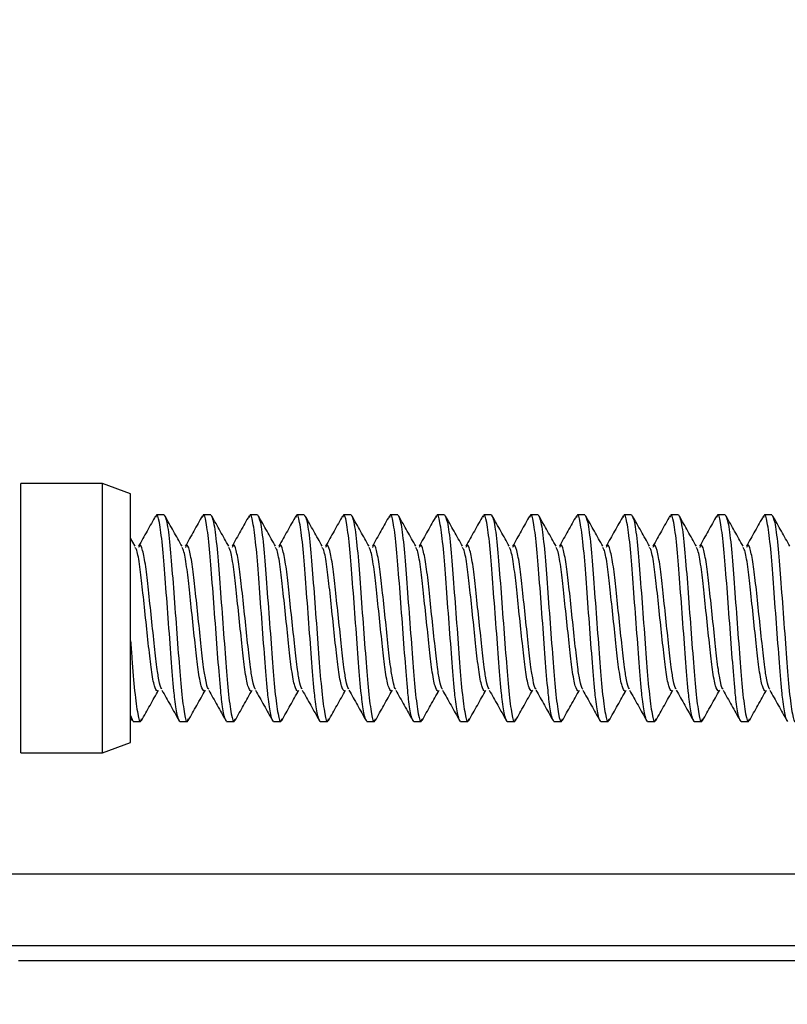
# Paper-space layout 'Sheet3' of a CAD drawing. Units: inches. Extents: x 0.7 to 16.6, y 0.4 to 10.7.
# Drawn here: x 5 to 5.1, y 5.7 to 5.8 of the extents above; entities that cross this region are included whole.
import ezdxf

# ---------------------------------------------------------------- set-up
doc = ezdxf.new("R2010")
doc.units = ezdxf.units.IN
doc.header["$MEASUREMENT"] = 0
doc.styles.add('SLDTEXTSTYLE0', font='TXT', dxfattribs={"width": 0.75})
doc.dimstyles.new('SLDDIMSTYLE8', dxfattribs={"dimtxt": 0.125, "dimasz": 0.13, "dimexe": 0, "dimexo": 0.0625, "dimgap": 0.03125, "dimtad": 0, "dimtih": 1, "dimtoh": 1, "dimdec": 6, "dimlfac": 4, "dimrnd": 1e-09, "dimzin": 12, "dimdsep": 46, "dimtxsty": 'SLDTEXTSTYLE0', "dimsah": 1, "dimcen": 0.09, "dimadec": 0, "dimazin": 3, "dimtfac": 1, "dimtdec": 3, "dimtmove": 0, "dimatfit": 0, "dimfxl": 0, "dimfrac": 2, "dimtolj": 1, "dimtzin": 12, "dimarcsym": 0})

# ---------------------------------------------------------------- blocks, each defined once
blk = doc.blocks.new('_D_19')
at = {"color": 7, "linetype": 'Continuous', "lineweight": 0}
for p, q in [((4.71103, 5.93739), (4.71103, 6.87534)), ((5.43978, 5.72464), (5.43978, 6.87534)), ((4.97797, 6.76316), (5.19932, 6.76316)), ((4.71103, 6.75034), (4.46103, 6.75034)), ((5.43978, 6.75034), (5.68978, 6.75034))]:
    blk.add_line(p, q, dxfattribs=at)
at = {"color": 7, "linetype": 'Continuous', "lineweight": 18}
for points in [[(4.71103, 6.75034), (4.58103, 6.77034), (4.58103, 6.73034)], [(5.43978, 6.75034), (5.56978, 6.73034), (5.56978, 6.77034)]]:
    blk.add_solid(points, dxfattribs=at)
at = {"color": 7, "linetype": 'Continuous', "lineweight": 18, "char_height": 0.125, "attachment_point": 1, "style": 'SLDTEXTSTYLE0'}
for s, insert in [('15', (4.99629, 6.91331)), ('"', (5.21764, 6.82198)), ('2', (4.86729, 6.82198)), ('16', (4.99629, 6.74801))]:
    blk.add_mtext(s, dxfattribs=dict(at, insert=insert))

psp = doc.layouts.new('Sheet3')

# ---------------------------------------------------------------- linework, layer by layer
at = {"color": 7, "linetype": 'Continuous', "lineweight": 25}
for p, q in [((4.97434215, 5.76164019), (4.96070465, 5.76164019)), ((4.97902965, 5.75993408), (4.97434215, 5.76164019)), ((4.97434215, 5.71664019), (4.97434215, 5.76164019)), ((4.97902965, 5.71993229), (4.97902965, 5.75993408)), ((4.98460248, 5.75639019), (4.98335526, 5.75639019)), ((4.99241498, 5.75639019), (4.99116776, 5.75639019)), ((5.00022748, 5.75639019), (4.99898026, 5.75639019)), ((5.00803998, 5.75639019), (5.00679276, 5.75639019)), ((5.01585248, 5.75639019), (5.01460526, 5.75639019)), ((5.02366498, 5.75639019), (5.02241776, 5.75639019)), ((5.03147748, 5.75639019), (5.03023026, 5.75639019)), ((5.03928998, 5.75639019), (5.03804276, 5.75639019)), ((5.04710248, 5.75639019), (5.04585526, 5.75639019)), ((5.05491498, 5.75639019), (5.05366776, 5.75639019)), ((5.06272748, 5.75639019), (5.06148026, 5.75639019)), ((5.07053998, 5.75639019), (5.06929276, 5.75639019)), ((5.07835248, 5.75639019), (5.07710526, 5.75639019)), ((5.08616498, 5.75639019), (5.08491776, 5.75639019)), ((4.97979914, 5.75114747), (4.97902965, 5.7525163)), ((4.97902965, 5.72251432), (4.97929613, 5.72203798)), ((4.97944901, 5.72189019), (4.97904888, 5.72281921)), ((4.97944901, 5.72189019), (4.98069623, 5.72189019)), ((4.98726151, 5.72189019), (4.98850873, 5.72189019)), ((4.99507401, 5.72189019), (4.99632123, 5.72189019)), ((5.00288651, 5.72189019), (5.00413373, 5.72189019)), ((5.01069901, 5.72189019), (5.01194623, 5.72189019)), ((5.01851151, 5.72189019), (5.01975873, 5.72189019)), ((5.02632401, 5.72189019), (5.02757123, 5.72189019)), ((5.03413651, 5.72189019), (5.03538373, 5.72189019)), ((5.04194901, 5.72189019), (5.04319623, 5.72189019)), ((5.04976151, 5.72189019), (5.05100873, 5.72189019)), ((5.05757401, 5.72189019), (5.05882123, 5.72189019)), ((5.06538651, 5.72189019), (5.06663373, 5.72189019)), ((5.07319901, 5.72189019), (5.07444623, 5.72189019)), ((5.08101151, 5.72189019), (5.08225873, 5.72189019)), ((4.97902965, 5.7183463), (4.97902965, 5.71993229)), ((4.97434215, 5.71664019), (4.97902965, 5.7183463)), ((4.96070465, 5.71664019), (4.97434215, 5.71664019)), ((5.41802965, 5.69639019), (4.73277965, 5.69639019)), ((5.41802965, 5.68439019), (4.73277965, 5.68439019)), ((5.41802965, 5.68189019), (4.96027965, 5.68189019))]:
    psp.add_line(p, q, dxfattribs=at)
at = {"color": 8, "linetype": 'Continuous', "lineweight": 25}
psp.add_line((4.96070465, 5.71664019), (4.96070465, 5.76164019), dxfattribs=at)
at = {"color": 7, "linetype": 'Continuous', "lineweight": 25}
for points, knots in [([(4.98726151, 5.72189019), (4.98713073, 5.72207108), (4.98686488, 5.72243881), (4.98651331, 5.72475557), (4.98615431, 5.72796905), (4.98581808, 5.7323744), (4.9853084, 5.73914114), (4.98479861, 5.74590219), (4.98435841, 5.75169108), (4.98382531, 5.75538095), (4.98346058, 5.75683778), (4.98324619, 5.75612747), (4.9831914, 5.75594596)], [0, 0, 0, 0, 0.100774429, 0.204859866, 0.241622921, 0.358856316, 0.479879322, 0.600902328, 0.718135723, 0.840223506, 0.959171249, 1, 1, 1, 1]), ([(4.99507401, 5.72189019), (4.99494323, 5.72207108), (4.99467738, 5.72243881), (4.99432581, 5.72475557), (4.99396681, 5.72796905), (4.99363058, 5.7323744), (4.9931209, 5.73914114), (4.99261111, 5.74590219), (4.99217091, 5.75169108), (4.99163781, 5.75538095), (4.99127308, 5.75683778), (4.99105869, 5.75612747), (4.9910039, 5.75594596)], [0, 0, 0, 0, 0.100774429, 0.204859866, 0.241622921, 0.358856316, 0.479879322, 0.600902328, 0.718135723, 0.840223506, 0.959171249, 1, 1, 1, 1]), ([(5.00288651, 5.72189019), (5.00275573, 5.72207108), (5.00248988, 5.72243881), (5.00213831, 5.72475557), (5.00177931, 5.72796905), (5.00144308, 5.7323744), (5.0009334, 5.73914114), (5.00042361, 5.74590219), (4.99998341, 5.75169108), (4.99945031, 5.75538095), (4.99908558, 5.75683778), (4.99887119, 5.75612747), (4.9988164, 5.75594596)], [0, 0, 0, 0, 0.100774429, 0.204859866, 0.241622921, 0.358856316, 0.479879322, 0.600902328, 0.718135723, 0.840223506, 0.959171249, 1, 1, 1, 1]), ([(5.01069901, 5.72189019), (5.01056823, 5.72207108), (5.01030238, 5.72243881), (5.00995081, 5.72475557), (5.00959181, 5.72796905), (5.00925558, 5.7323744), (5.0087459, 5.73914114), (5.00823611, 5.74590219), (5.00779591, 5.75169108), (5.00726281, 5.75538095), (5.00689808, 5.75683778), (5.00668369, 5.75612747), (5.0066289, 5.75594596)], [0, 0, 0, 0, 0.100774429, 0.204859866, 0.241622921, 0.358856316, 0.479879322, 0.600902328, 0.718135723, 0.840223506, 0.959171249, 1, 1, 1, 1]), ([(5.01851151, 5.72189019), (5.01838073, 5.72207108), (5.01811488, 5.72243881), (5.01776331, 5.72475557), (5.01740431, 5.72796905), (5.01706808, 5.7323744), (5.0165584, 5.73914114), (5.01604861, 5.74590219), (5.01560841, 5.75169108), (5.01507531, 5.75538095), (5.01471058, 5.75683778), (5.01449619, 5.75612747), (5.0144414, 5.75594596)], [0, 0, 0, 0, 0.100774429, 0.204859866, 0.241622921, 0.358856316, 0.479879322, 0.600902328, 0.718135723, 0.840223506, 0.959171249, 1, 1, 1, 1]), ([(5.02632401, 5.72189019), (5.02619323, 5.72207108), (5.02592738, 5.72243881), (5.02557581, 5.72475557), (5.02521681, 5.72796905), (5.02488058, 5.7323744), (5.0243709, 5.73914114), (5.02386111, 5.74590219), (5.02342091, 5.75169108), (5.02288781, 5.75538095), (5.02252308, 5.75683778), (5.02230869, 5.75612747), (5.0222539, 5.75594596)], [0, 0, 0, 0, 0.100774429, 0.204859866, 0.241622921, 0.358856316, 0.479879322, 0.600902328, 0.718135723, 0.840223506, 0.959171249, 1, 1, 1, 1]), ([(5.03413651, 5.72189019), (5.03400573, 5.72207108), (5.03373988, 5.72243881), (5.03338831, 5.72475557), (5.03302931, 5.72796905), (5.03269308, 5.7323744), (5.0321834, 5.73914114), (5.03167361, 5.74590219), (5.03123341, 5.75169108), (5.03070031, 5.75538095), (5.03033558, 5.75683778), (5.03012119, 5.75612747), (5.0300664, 5.75594596)], [0, 0, 0, 0, 0.100774429, 0.204859866, 0.241622921, 0.358856316, 0.479879322, 0.600902328, 0.718135723, 0.840223506, 0.959171249, 1, 1, 1, 1]), ([(5.04194901, 5.72189019), (5.04181823, 5.72207108), (5.04155238, 5.72243881), (5.04120081, 5.72475557), (5.04084181, 5.72796905), (5.04050558, 5.7323744), (5.0399959, 5.73914114), (5.03948611, 5.74590219), (5.03904591, 5.75169108), (5.03851281, 5.75538095), (5.03814808, 5.75683778), (5.03793369, 5.75612747), (5.0378789, 5.75594596)], [0, 0, 0, 0, 0.100774429, 0.204859866, 0.241622921, 0.358856316, 0.479879322, 0.600902328, 0.718135723, 0.840223506, 0.959171249, 1, 1, 1, 1]), ([(5.04976151, 5.72189019), (5.04963073, 5.72207108), (5.04936488, 5.72243881), (5.04901331, 5.72475557), (5.04865431, 5.72796905), (5.04831808, 5.7323744), (5.0478084, 5.73914114), (5.04729861, 5.74590219), (5.04685841, 5.75169108), (5.04632531, 5.75538095), (5.04596058, 5.75683778), (5.04574619, 5.75612747), (5.0456914, 5.75594596)], [0, 0, 0, 0, 0.100774429, 0.204859866, 0.241622921, 0.358856316, 0.479879322, 0.600902328, 0.718135723, 0.840223506, 0.959171249, 1, 1, 1, 1]), ([(5.05757401, 5.72189019), (5.05744323, 5.72207108), (5.05717738, 5.72243881), (5.05682581, 5.72475557), (5.05646681, 5.72796905), (5.05613058, 5.7323744), (5.0556209, 5.73914114), (5.05511111, 5.74590219), (5.05467091, 5.75169108), (5.05413781, 5.75538095), (5.05377308, 5.75683778), (5.05355869, 5.75612747), (5.0535039, 5.75594596)], [0, 0, 0, 0, 0.100774429, 0.204859866, 0.241622921, 0.358856316, 0.479879322, 0.600902328, 0.718135723, 0.840223506, 0.959171249, 1, 1, 1, 1]), ([(5.06538651, 5.72189019), (5.06525573, 5.72207108), (5.06498988, 5.72243881), (5.06463831, 5.72475557), (5.06427931, 5.72796905), (5.06394308, 5.7323744), (5.0634334, 5.73914114), (5.06292361, 5.74590219), (5.06248341, 5.75169108), (5.06195031, 5.75538095), (5.06158558, 5.75683778), (5.06137119, 5.75612747), (5.0613164, 5.75594596)], [0, 0, 0, 0, 0.100774429, 0.204859866, 0.241622921, 0.358856316, 0.479879322, 0.600902328, 0.718135723, 0.840223506, 0.959171249, 1, 1, 1, 1]), ([(5.07319901, 5.72189019), (5.07306823, 5.72207108), (5.07280238, 5.72243881), (5.07245081, 5.72475557), (5.07209181, 5.72796905), (5.07175558, 5.7323744), (5.0712459, 5.73914114), (5.07073611, 5.74590219), (5.07029591, 5.75169108), (5.06976281, 5.75538095), (5.06939808, 5.75683778), (5.06918369, 5.75612747), (5.0691289, 5.75594596)], [0, 0, 0, 0, 0.100774429, 0.204859866, 0.241622921, 0.358856316, 0.479879322, 0.600902328, 0.718135723, 0.840223506, 0.959171249, 1, 1, 1, 1]), ([(5.08101151, 5.72189019), (5.08088073, 5.72207108), (5.08061488, 5.72243881), (5.08026331, 5.72475557), (5.07990431, 5.72796905), (5.07956808, 5.7323744), (5.0790584, 5.73914114), (5.07854861, 5.74590219), (5.07810841, 5.75169108), (5.07757531, 5.75538095), (5.07721058, 5.75683778), (5.07699619, 5.75612747), (5.0769414, 5.75594596)], [0, 0, 0, 0, 0.1007744286, 0.204859866, 0.2416229211, 0.3588563159, 0.4798793222, 0.6009023284, 0.7181357232, 0.8402235058, 0.9591712489, 1, 1, 1, 1]), ([(5.08882401, 5.72189019), (5.08869323, 5.72207108), (5.08842738, 5.72243881), (5.08807581, 5.72475557), (5.08771681, 5.72796905), (5.08738058, 5.7323744), (5.0868709, 5.73914114), (5.08636111, 5.74590219), (5.08592091, 5.75169108), (5.08538781, 5.75538095), (5.08502308, 5.75683778), (5.08480869, 5.75612747), (5.0847539, 5.75594596)], [0, 0, 0, 0, 0.1007744286, 0.204859866, 0.2416229211, 0.3588563159, 0.4798793222, 0.6009023284, 0.7181357232, 0.8402235058, 0.9591712489, 1, 1, 1, 1]), ([(4.98320238, 5.75624239), (4.98272746, 5.75539257), (4.9817787, 5.75369488), (4.98082626, 5.7520013), (4.98035059, 5.75115549)], [0, 0, 0, 0, 0.500578005, 1, 1, 1, 1]), ([(4.98460248, 5.75639019), (4.98475818, 5.75613441), (4.9850737, 5.7556161), (4.98560533, 5.75163019), (4.98604592, 5.74591905), (4.98655558, 5.73913561), (4.98706538, 5.73237935), (4.98750558, 5.72658813), (4.9880387, 5.72290299), (4.98840063, 5.72144444), (4.98861216, 5.72214049), (4.98866411, 5.72231141)], [0, 0, 0, 0, 0.11926985, 0.241688243, 0.359239102, 0.480589835, 0.601940568, 0.719491428, 0.84190982, 0.96117967, 1, 1, 1, 1]), ([(4.98761164, 5.75114747), (4.98713845, 5.75198836), (4.98619143, 5.75367128), (4.98524653, 5.75536074), (4.98477376, 5.75620604)], [0, 0, 0, 0, 0.499664957, 1, 1, 1, 1]), ([(4.99101488, 5.75624239), (4.99053996, 5.75539257), (4.9895912, 5.75369488), (4.98863876, 5.7520013), (4.98816309, 5.75115549)], [0, 0, 0, 0, 0.500578005, 1, 1, 1, 1]), ([(4.99241498, 5.75639019), (4.99257068, 5.75613441), (4.9928862, 5.7556161), (4.99341783, 5.75163019), (4.99385842, 5.74591905), (4.99436808, 5.73913561), (4.99487788, 5.73237935), (4.99531808, 5.72658813), (4.9958512, 5.72290299), (4.99621313, 5.72144444), (4.99642466, 5.72214049), (4.99647661, 5.72231141)], [0, 0, 0, 0, 0.11926985, 0.241688243, 0.359239102, 0.480589835, 0.601940568, 0.719491428, 0.84190982, 0.96117967, 1, 1, 1, 1]), ([(4.99542414, 5.75114747), (4.99495095, 5.75198836), (4.99400393, 5.75367128), (4.99305903, 5.75536074), (4.99258626, 5.75620604)], [0, 0, 0, 0, 0.4996649575, 1, 1, 1, 1]), ([(4.99882738, 5.75624239), (4.99835246, 5.75539257), (4.9974037, 5.75369488), (4.99645126, 5.7520013), (4.99597559, 5.75115549)], [0, 0, 0, 0, 0.5005780054, 1, 1, 1, 1]), ([(5.00022748, 5.75639019), (5.00038318, 5.75613441), (5.0006987, 5.7556161), (5.00123033, 5.75163019), (5.00167092, 5.74591905), (5.00218058, 5.73913561), (5.00269038, 5.73237935), (5.00313058, 5.72658813), (5.0036637, 5.72290299), (5.00402563, 5.72144444), (5.00423716, 5.72214049), (5.00428911, 5.72231141)], [0, 0, 0, 0, 0.11926985, 0.241688243, 0.359239102, 0.480589835, 0.601940568, 0.719491428, 0.84190982, 0.96117967, 1, 1, 1, 1]), ([(5.00323664, 5.75114747), (5.00276345, 5.75198836), (5.00181643, 5.75367128), (5.00087153, 5.75536074), (5.00039876, 5.75620604)], [0, 0, 0, 0, 0.499664957, 1, 1, 1, 1]), ([(5.00663988, 5.75624239), (5.00616496, 5.75539257), (5.0052162, 5.75369488), (5.00426376, 5.7520013), (5.00378809, 5.75115549)], [0, 0, 0, 0, 0.500578005, 1, 1, 1, 1]), ([(5.00803998, 5.75639019), (5.00819568, 5.75613441), (5.0085112, 5.7556161), (5.00904283, 5.75163019), (5.00948342, 5.74591905), (5.00999308, 5.73913561), (5.01050288, 5.73237935), (5.01094308, 5.72658813), (5.0114762, 5.72290299), (5.01183813, 5.72144444), (5.01204966, 5.72214049), (5.01210161, 5.72231141)], [0, 0, 0, 0, 0.11926985, 0.241688243, 0.359239102, 0.480589835, 0.601940568, 0.719491428, 0.84190982, 0.96117967, 1, 1, 1, 1]), ([(5.01104914, 5.75114747), (5.01057595, 5.75198836), (5.00962893, 5.75367128), (5.00868403, 5.75536074), (5.00821126, 5.75620604)], [0, 0, 0, 0, 0.499664957, 1, 1, 1, 1]), ([(5.01445238, 5.75624239), (5.01397746, 5.75539257), (5.0130287, 5.75369488), (5.01207626, 5.7520013), (5.01160059, 5.75115549)], [0, 0, 0, 0, 0.500578005, 1, 1, 1, 1]), ([(5.01585248, 5.75639019), (5.01600818, 5.75613441), (5.0163237, 5.7556161), (5.01685533, 5.75163019), (5.01729592, 5.74591905), (5.01780558, 5.73913561), (5.01831538, 5.73237935), (5.01875558, 5.72658813), (5.0192887, 5.72290299), (5.01965063, 5.72144444), (5.01986216, 5.72214049), (5.01991411, 5.72231141)], [0, 0, 0, 0, 0.11926985, 0.241688243, 0.359239102, 0.480589835, 0.601940568, 0.719491428, 0.84190982, 0.96117967, 1, 1, 1, 1]), ([(5.01886164, 5.75114747), (5.01838845, 5.75198836), (5.01744143, 5.75367128), (5.01649653, 5.75536074), (5.01602376, 5.75620604)], [0, 0, 0, 0, 0.499664957, 1, 1, 1, 1]), ([(5.02226488, 5.75624239), (5.02178996, 5.75539257), (5.0208412, 5.75369488), (5.01988876, 5.7520013), (5.01941309, 5.75115549)], [0, 0, 0, 0, 0.500578005, 1, 1, 1, 1]), ([(5.02366498, 5.75639019), (5.02382068, 5.75613441), (5.0241362, 5.7556161), (5.02466783, 5.75163019), (5.02510842, 5.74591905), (5.02561808, 5.73913561), (5.02612788, 5.73237935), (5.02656808, 5.72658813), (5.0271012, 5.72290299), (5.02746313, 5.72144444), (5.02767466, 5.72214049), (5.02772661, 5.72231141)], [0, 0, 0, 0, 0.1192698501, 0.2416882429, 0.3592391022, 0.4805898352, 0.6019405683, 0.7194914276, 0.8419098204, 0.9611796705, 1, 1, 1, 1]), ([(5.02667414, 5.75114747), (5.02620095, 5.75198836), (5.02525393, 5.75367128), (5.02430903, 5.75536074), (5.02383626, 5.75620604)], [0, 0, 0, 0, 0.499664957, 1, 1, 1, 1]), ([(5.03007738, 5.75624239), (5.02960246, 5.75539257), (5.0286537, 5.75369488), (5.02770126, 5.7520013), (5.02722559, 5.75115549)], [0, 0, 0, 0, 0.500578005, 1, 1, 1, 1]), ([(5.03147748, 5.75639019), (5.03163318, 5.75613441), (5.0319487, 5.7556161), (5.03248033, 5.75163019), (5.03292092, 5.74591905), (5.03343058, 5.73913561), (5.03394038, 5.73237935), (5.03438058, 5.72658813), (5.0349137, 5.72290299), (5.03527563, 5.72144444), (5.03548716, 5.72214049), (5.03553911, 5.72231141)], [0, 0, 0, 0, 0.11926985, 0.241688243, 0.359239102, 0.480589835, 0.601940568, 0.719491428, 0.84190982, 0.96117967, 1, 1, 1, 1]), ([(5.03448664, 5.75114747), (5.03401345, 5.75198836), (5.03306643, 5.75367128), (5.03212153, 5.75536074), (5.03164876, 5.75620604)], [0, 0, 0, 0, 0.499664957, 1, 1, 1, 1]), ([(5.03788988, 5.75624239), (5.03741496, 5.75539257), (5.0364662, 5.75369488), (5.03551376, 5.7520013), (5.03503809, 5.75115549)], [0, 0, 0, 0, 0.500578005, 1, 1, 1, 1]), ([(5.03928998, 5.75639019), (5.03944568, 5.75613441), (5.0397612, 5.7556161), (5.04029283, 5.75163019), (5.04073342, 5.74591905), (5.04124308, 5.73913561), (5.04175288, 5.73237935), (5.04219308, 5.72658813), (5.0427262, 5.72290299), (5.04308813, 5.72144444), (5.04329966, 5.72214049), (5.04335161, 5.72231141)], [0, 0, 0, 0, 0.1192698501, 0.2416882429, 0.3592391022, 0.4805898352, 0.6019405683, 0.7194914276, 0.8419098204, 0.9611796705, 1, 1, 1, 1]), ([(5.04229914, 5.75114747), (5.04182595, 5.75198836), (5.04087893, 5.75367128), (5.03993403, 5.75536074), (5.03946126, 5.75620604)], [0, 0, 0, 0, 0.499664957, 1, 1, 1, 1]), ([(5.04570238, 5.75624239), (5.04522746, 5.75539257), (5.0442787, 5.75369488), (5.04332626, 5.7520013), (5.04285059, 5.75115549)], [0, 0, 0, 0, 0.500578005, 1, 1, 1, 1]), ([(5.04710248, 5.75639019), (5.04725818, 5.75613441), (5.0475737, 5.7556161), (5.04810533, 5.75163019), (5.04854592, 5.74591905), (5.04905558, 5.73913561), (5.04956538, 5.73237935), (5.05000558, 5.72658813), (5.0505387, 5.72290299), (5.05090063, 5.72144444), (5.05111216, 5.72214049), (5.05116411, 5.72231141)], [0, 0, 0, 0, 0.11926985, 0.241688243, 0.359239102, 0.480589835, 0.601940568, 0.719491428, 0.84190982, 0.96117967, 1, 1, 1, 1]), ([(5.05011164, 5.75114747), (5.04963845, 5.75198836), (5.04869143, 5.75367128), (5.04774653, 5.75536074), (5.04727376, 5.75620604)], [0, 0, 0, 0, 0.499664957, 1, 1, 1, 1]), ([(5.05351488, 5.75624239), (5.05303996, 5.75539257), (5.0520912, 5.75369488), (5.05113876, 5.7520013), (5.05066309, 5.75115549)], [0, 0, 0, 0, 0.5005780054, 1, 1, 1, 1]), ([(5.05491498, 5.75639019), (5.05507068, 5.75613441), (5.0553862, 5.7556161), (5.05591783, 5.75163019), (5.05635842, 5.74591905), (5.05686808, 5.73913561), (5.05737788, 5.73237935), (5.05781808, 5.72658813), (5.0583512, 5.72290299), (5.05871313, 5.72144444), (5.05892466, 5.72214049), (5.05897661, 5.72231141)], [0, 0, 0, 0, 0.11926985, 0.241688243, 0.359239102, 0.480589835, 0.601940568, 0.719491428, 0.84190982, 0.96117967, 1, 1, 1, 1]), ([(5.05792414, 5.75114747), (5.05745095, 5.75198836), (5.05650393, 5.75367128), (5.05555903, 5.75536074), (5.05508626, 5.75620604)], [0, 0, 0, 0, 0.4996649575, 1, 1, 1, 1]), ([(5.06132738, 5.75624239), (5.06085246, 5.75539257), (5.0599037, 5.75369488), (5.05895126, 5.7520013), (5.05847559, 5.75115549)], [0, 0, 0, 0, 0.500578005, 1, 1, 1, 1]), ([(5.06272748, 5.75639019), (5.06288318, 5.75613441), (5.0631987, 5.7556161), (5.06373033, 5.75163019), (5.06417092, 5.74591905), (5.06468058, 5.73913561), (5.06519038, 5.73237935), (5.06563058, 5.72658813), (5.0661637, 5.72290299), (5.06652563, 5.72144444), (5.06673716, 5.72214049), (5.06678911, 5.72231141)], [0, 0, 0, 0, 0.11926985, 0.241688243, 0.359239102, 0.480589835, 0.601940568, 0.719491428, 0.84190982, 0.96117967, 1, 1, 1, 1]), ([(5.06573664, 5.75114747), (5.06526345, 5.75198836), (5.06431643, 5.75367128), (5.06337153, 5.75536074), (5.06289876, 5.75620604)], [0, 0, 0, 0, 0.499664957, 1, 1, 1, 1]), ([(5.06913988, 5.75624239), (5.06866496, 5.75539257), (5.0677162, 5.75369488), (5.06676376, 5.7520013), (5.06628809, 5.75115549)], [0, 0, 0, 0, 0.500578005, 1, 1, 1, 1]), ([(5.07053998, 5.75639019), (5.07069568, 5.75613441), (5.0710112, 5.7556161), (5.07154283, 5.75163019), (5.07198342, 5.74591905), (5.07249308, 5.73913561), (5.07300288, 5.73237935), (5.07344308, 5.72658813), (5.0739762, 5.72290299), (5.07433813, 5.72144444), (5.07454966, 5.72214049), (5.07460161, 5.72231141)], [0, 0, 0, 0, 0.11926985, 0.241688243, 0.359239102, 0.480589835, 0.601940568, 0.719491428, 0.84190982, 0.96117967, 1, 1, 1, 1]), ([(5.07354914, 5.75114747), (5.07307595, 5.75198836), (5.07212893, 5.75367128), (5.07118403, 5.75536074), (5.07071126, 5.75620604)], [0, 0, 0, 0, 0.499664957, 1, 1, 1, 1]), ([(5.07695238, 5.75624239), (5.07647746, 5.75539257), (5.0755287, 5.75369488), (5.07457626, 5.7520013), (5.07410059, 5.75115549)], [0, 0, 0, 0, 0.500578005, 1, 1, 1, 1]), ([(5.07835248, 5.75639019), (5.07850818, 5.75613441), (5.0788237, 5.7556161), (5.07935533, 5.75163019), (5.07979592, 5.74591905), (5.08030558, 5.73913561), (5.08081538, 5.73237935), (5.08125558, 5.72658813), (5.0817887, 5.72290299), (5.08215063, 5.72144444), (5.08236216, 5.72214049), (5.08241411, 5.72231141)], [0, 0, 0, 0, 0.11926985, 0.241688243, 0.359239102, 0.480589835, 0.601940568, 0.719491428, 0.84190982, 0.96117967, 1, 1, 1, 1]), ([(5.08136164, 5.75114747), (5.08088845, 5.75198836), (5.07994143, 5.75367128), (5.07899653, 5.75536074), (5.07852376, 5.75620604)], [0, 0, 0, 0, 0.499664957, 1, 1, 1, 1]), ([(5.08476488, 5.75624239), (5.08428996, 5.75539257), (5.0833412, 5.75369488), (5.08238876, 5.7520013), (5.08191309, 5.75115549)], [0, 0, 0, 0, 0.5005780054, 1, 1, 1, 1]), ([(5.08616498, 5.75639019), (5.08632068, 5.75613441), (5.0866362, 5.7556161), (5.08716783, 5.75163019), (5.08760842, 5.74591905), (5.08811808, 5.73913561), (5.08862788, 5.73237935), (5.08906808, 5.72658813), (5.0896012, 5.72290299), (5.08996313, 5.72144444), (5.09017466, 5.72214049), (5.09022661, 5.72231141)], [0, 0, 0, 0, 0.11926985, 0.241688243, 0.359239102, 0.480589835, 0.601940568, 0.719491428, 0.84190982, 0.96117967, 1, 1, 1, 1]), ([(5.08917414, 5.75114747), (5.08870095, 5.75198836), (5.08775393, 5.75367128), (5.08680903, 5.75536074), (5.08633626, 5.75620604)], [0, 0, 0, 0, 0.499664957, 1, 1, 1, 1]), ([(4.98349057, 5.72693138), (4.98333485, 5.72711256), (4.98301926, 5.72747976), (4.9824879, 5.73029885), (4.98204703, 5.73434477), (4.98153753, 5.73913791), (4.98102765, 5.74394457), (4.98058788, 5.74795067), (4.98013094, 5.75048397), (4.97988268, 5.75082445), (4.97979524, 5.75094437)], [0, 0, 0, 0, 0.131268064, 0.266044508, 0.395406642, 0.528994807, 0.662582971, 0.791945106, 0.926721549, 1, 1, 1, 1]), ([(4.98426337, 5.72725782), (4.98420248, 5.72732935), (4.98400933, 5.7275563), (4.98373046, 5.72890641), (4.98336702, 5.73116584), (4.98302349, 5.73435474), (4.98251408, 5.73914009), (4.98200436, 5.74392599), (4.98156388, 5.74802142), (4.98103113, 5.75064497), (4.98065316, 5.75167271), (4.98042532, 5.75112266), (4.98035718, 5.75095813)], [0, 0, 0, 0, 0.048684433, 0.15445521, 0.198516597, 0.320786537, 0.447050818, 0.5733151, 0.69558504, 0.822972453, 0.947048928, 1, 1, 1, 1]), ([(4.99130307, 5.72693138), (4.99114735, 5.72711256), (4.99083176, 5.72747976), (4.9903004, 5.73029885), (4.98985953, 5.73434477), (4.98935003, 5.73913791), (4.98884015, 5.74394457), (4.98840038, 5.74795067), (4.98794344, 5.75048397), (4.98769518, 5.75082445), (4.98760774, 5.75094437)], [0, 0, 0, 0, 0.131268064, 0.266044508, 0.395406642, 0.528994807, 0.662582971, 0.791945106, 0.926721549, 1, 1, 1, 1]), ([(4.99207587, 5.72725782), (4.99201498, 5.72732935), (4.99182183, 5.7275563), (4.99154296, 5.72890641), (4.99117952, 5.73116584), (4.99083599, 5.73435474), (4.99032658, 5.73914009), (4.98981686, 5.74392599), (4.98937638, 5.74802142), (4.98884363, 5.75064497), (4.98846566, 5.75167271), (4.98823782, 5.75112266), (4.98816968, 5.75095813)], [0, 0, 0, 0, 0.048684433, 0.15445521, 0.198516597, 0.320786537, 0.447050818, 0.5733151, 0.69558504, 0.822972453, 0.947048928, 1, 1, 1, 1]), ([(4.99911557, 5.72693138), (4.99895985, 5.72711256), (4.99864426, 5.72747976), (4.9981129, 5.73029885), (4.99767203, 5.73434477), (4.99716253, 5.73913791), (4.99665265, 5.74394457), (4.99621288, 5.74795067), (4.99575594, 5.75048397), (4.99550768, 5.75082445), (4.99542024, 5.75094437)], [0, 0, 0, 0, 0.131268064, 0.266044508, 0.395406642, 0.528994807, 0.662582971, 0.791945106, 0.926721549, 1, 1, 1, 1]), ([(4.99988837, 5.72725782), (4.99982748, 5.72732935), (4.99963433, 5.7275563), (4.99935546, 5.72890641), (4.99899202, 5.73116584), (4.99864849, 5.73435474), (4.99813908, 5.73914009), (4.99762936, 5.74392599), (4.99718888, 5.74802142), (4.99665613, 5.75064497), (4.99627816, 5.75167271), (4.99605032, 5.75112266), (4.99598218, 5.75095813)], [0, 0, 0, 0, 0.048684433, 0.15445521, 0.198516597, 0.320786537, 0.447050818, 0.5733151, 0.69558504, 0.822972453, 0.947048928, 1, 1, 1, 1]), ([(5.00692807, 5.72693138), (5.00677235, 5.72711256), (5.00645676, 5.72747976), (5.0059254, 5.73029885), (5.00548453, 5.73434477), (5.00497503, 5.73913791), (5.00446515, 5.74394457), (5.00402538, 5.74795067), (5.00356844, 5.75048397), (5.00332018, 5.75082445), (5.00323274, 5.75094437)], [0, 0, 0, 0, 0.131268064, 0.266044508, 0.395406642, 0.528994807, 0.662582971, 0.791945106, 0.926721549, 1, 1, 1, 1]), ([(5.00770087, 5.72725782), (5.00763998, 5.72732935), (5.00744683, 5.7275563), (5.00716796, 5.72890641), (5.00680452, 5.73116584), (5.00646099, 5.73435474), (5.00595158, 5.73914009), (5.00544186, 5.74392599), (5.00500138, 5.74802142), (5.00446863, 5.75064497), (5.00409066, 5.75167271), (5.00386282, 5.75112266), (5.00379468, 5.75095813)], [0, 0, 0, 0, 0.048684433, 0.15445521, 0.198516597, 0.320786537, 0.447050818, 0.5733151, 0.69558504, 0.822972453, 0.947048928, 1, 1, 1, 1]), ([(5.01474057, 5.72693138), (5.01458485, 5.72711256), (5.01426926, 5.72747976), (5.0137379, 5.73029885), (5.01329703, 5.73434477), (5.01278753, 5.73913791), (5.01227765, 5.74394457), (5.01183788, 5.74795067), (5.01138094, 5.75048397), (5.01113268, 5.75082445), (5.01104524, 5.75094437)], [0, 0, 0, 0, 0.131268064, 0.266044508, 0.395406642, 0.528994807, 0.662582971, 0.791945106, 0.926721549, 1, 1, 1, 1]), ([(5.01551337, 5.72725782), (5.01545248, 5.72732935), (5.01525933, 5.7275563), (5.01498046, 5.72890641), (5.01461702, 5.73116584), (5.01427349, 5.73435474), (5.01376408, 5.73914009), (5.01325436, 5.74392599), (5.01281388, 5.74802142), (5.01228113, 5.75064497), (5.01190316, 5.75167271), (5.01167532, 5.75112266), (5.01160718, 5.75095813)], [0, 0, 0, 0, 0.0486844331, 0.1544552104, 0.1985165975, 0.3207865374, 0.4470508185, 0.5733150996, 0.6955850395, 0.8229724532, 0.9470489282, 1, 1, 1, 1]), ([(5.02255307, 5.72693138), (5.02239735, 5.72711256), (5.02208176, 5.72747976), (5.0215504, 5.73029885), (5.02110953, 5.73434477), (5.02060003, 5.73913791), (5.02009015, 5.74394457), (5.01965038, 5.74795067), (5.01919344, 5.75048397), (5.01894518, 5.75082445), (5.01885774, 5.75094437)], [0, 0, 0, 0, 0.1312680642, 0.266044508, 0.3954066422, 0.5289948068, 0.6625829714, 0.7919451055, 0.9267215494, 1, 1, 1, 1]), ([(5.02332587, 5.72725782), (5.02326498, 5.72732935), (5.02307183, 5.7275563), (5.02279296, 5.72890641), (5.02242952, 5.73116584), (5.02208599, 5.73435474), (5.02157658, 5.73914009), (5.02106686, 5.74392599), (5.02062638, 5.74802142), (5.02009363, 5.75064497), (5.01971566, 5.75167271), (5.01948782, 5.75112266), (5.01941968, 5.75095813)], [0, 0, 0, 0, 0.048684433, 0.15445521, 0.198516597, 0.320786537, 0.447050818, 0.5733151, 0.69558504, 0.822972453, 0.947048928, 1, 1, 1, 1]), ([(5.03036557, 5.72693138), (5.03020985, 5.72711256), (5.02989426, 5.72747976), (5.0293629, 5.73029885), (5.02892203, 5.73434477), (5.02841253, 5.73913791), (5.02790265, 5.74394457), (5.02746288, 5.74795067), (5.02700594, 5.75048397), (5.02675768, 5.75082445), (5.02667024, 5.75094437)], [0, 0, 0, 0, 0.1312680642, 0.266044508, 0.3954066422, 0.5289948068, 0.6625829714, 0.7919451055, 0.9267215494, 1, 1, 1, 1]), ([(5.03113837, 5.72725782), (5.03107748, 5.72732935), (5.03088433, 5.7275563), (5.03060546, 5.72890641), (5.03024202, 5.73116584), (5.02989849, 5.73435474), (5.02938908, 5.73914009), (5.02887936, 5.74392599), (5.02843888, 5.74802142), (5.02790613, 5.75064497), (5.02752816, 5.75167271), (5.02730032, 5.75112266), (5.02723218, 5.75095813)], [0, 0, 0, 0, 0.048684433, 0.15445521, 0.198516597, 0.320786537, 0.447050818, 0.5733151, 0.69558504, 0.822972453, 0.947048928, 1, 1, 1, 1]), ([(5.03817807, 5.72693138), (5.03802235, 5.72711256), (5.03770676, 5.72747976), (5.0371754, 5.73029885), (5.03673453, 5.73434477), (5.03622503, 5.73913791), (5.03571515, 5.74394457), (5.03527538, 5.74795067), (5.03481844, 5.75048397), (5.03457018, 5.75082445), (5.03448274, 5.75094437)], [0, 0, 0, 0, 0.1312680642, 0.266044508, 0.3954066422, 0.5289948068, 0.6625829714, 0.7919451055, 0.9267215494, 1, 1, 1, 1]), ([(5.03895087, 5.72725782), (5.03888998, 5.72732935), (5.03869683, 5.7275563), (5.03841796, 5.72890641), (5.03805452, 5.73116584), (5.03771099, 5.73435474), (5.03720158, 5.73914009), (5.03669186, 5.74392599), (5.03625138, 5.74802142), (5.03571863, 5.75064497), (5.03534066, 5.75167271), (5.03511282, 5.75112266), (5.03504468, 5.75095813)], [0, 0, 0, 0, 0.0486844331, 0.1544552104, 0.1985165975, 0.3207865374, 0.4470508185, 0.5733150996, 0.6955850395, 0.8229724532, 0.9470489282, 1, 1, 1, 1]), ([(5.04599057, 5.72693138), (5.04583485, 5.72711256), (5.04551926, 5.72747976), (5.0449879, 5.73029885), (5.04454703, 5.73434477), (5.04403753, 5.73913791), (5.04352765, 5.74394457), (5.04308788, 5.74795067), (5.04263094, 5.75048397), (5.04238268, 5.75082445), (5.04229524, 5.75094437)], [0, 0, 0, 0, 0.131268064, 0.266044508, 0.395406642, 0.528994807, 0.662582971, 0.791945106, 0.926721549, 1, 1, 1, 1]), ([(5.04676337, 5.72725782), (5.04670248, 5.72732935), (5.04650933, 5.7275563), (5.04623046, 5.72890641), (5.04586702, 5.73116584), (5.04552349, 5.73435474), (5.04501408, 5.73914009), (5.04450436, 5.74392599), (5.04406388, 5.74802142), (5.04353113, 5.75064497), (5.04315316, 5.75167271), (5.04292532, 5.75112266), (5.04285718, 5.75095813)], [0, 0, 0, 0, 0.048684433, 0.15445521, 0.198516597, 0.320786537, 0.447050818, 0.5733151, 0.69558504, 0.822972453, 0.947048928, 1, 1, 1, 1]), ([(5.05380307, 5.72693138), (5.05364735, 5.72711256), (5.05333176, 5.72747976), (5.0528004, 5.73029885), (5.05235953, 5.73434477), (5.05185003, 5.73913791), (5.05134015, 5.74394457), (5.05090038, 5.74795067), (5.05044344, 5.75048397), (5.05019518, 5.75082445), (5.05010774, 5.75094437)], [0, 0, 0, 0, 0.1312680642, 0.266044508, 0.3954066422, 0.5289948068, 0.6625829714, 0.7919451055, 0.9267215494, 1, 1, 1, 1]), ([(5.05457587, 5.72725782), (5.05451498, 5.72732935), (5.05432183, 5.7275563), (5.05404296, 5.72890641), (5.05367952, 5.73116584), (5.05333599, 5.73435474), (5.05282658, 5.73914009), (5.05231686, 5.74392599), (5.05187638, 5.74802142), (5.05134363, 5.75064497), (5.05096566, 5.75167271), (5.05073782, 5.75112266), (5.05066968, 5.75095813)], [0, 0, 0, 0, 0.048684433, 0.15445521, 0.198516597, 0.320786537, 0.447050818, 0.5733151, 0.69558504, 0.822972453, 0.947048928, 1, 1, 1, 1]), ([(5.06161557, 5.72693138), (5.06145985, 5.72711256), (5.06114426, 5.72747976), (5.0606129, 5.73029885), (5.06017203, 5.73434477), (5.05966253, 5.73913791), (5.05915265, 5.74394457), (5.05871288, 5.74795067), (5.05825594, 5.75048397), (5.05800768, 5.75082445), (5.05792024, 5.75094437)], [0, 0, 0, 0, 0.131268064, 0.266044508, 0.395406642, 0.528994807, 0.662582971, 0.791945106, 0.926721549, 1, 1, 1, 1]), ([(5.06238837, 5.72725782), (5.06232748, 5.72732935), (5.06213433, 5.7275563), (5.06185546, 5.72890641), (5.06149202, 5.73116584), (5.06114849, 5.73435474), (5.06063908, 5.73914009), (5.06012936, 5.74392599), (5.05968888, 5.74802142), (5.05915613, 5.75064497), (5.05877816, 5.75167271), (5.05855032, 5.75112266), (5.05848218, 5.75095813)], [0, 0, 0, 0, 0.048684433, 0.15445521, 0.198516597, 0.320786537, 0.447050818, 0.5733151, 0.69558504, 0.822972453, 0.947048928, 1, 1, 1, 1]), ([(5.06942807, 5.72693138), (5.06927235, 5.72711256), (5.06895676, 5.72747976), (5.0684254, 5.73029885), (5.06798453, 5.73434477), (5.06747503, 5.73913791), (5.06696515, 5.74394457), (5.06652538, 5.74795067), (5.06606844, 5.75048397), (5.06582018, 5.75082445), (5.06573274, 5.75094437)], [0, 0, 0, 0, 0.1312680642, 0.266044508, 0.3954066422, 0.5289948068, 0.6625829714, 0.7919451055, 0.9267215494, 1, 1, 1, 1]), ([(5.07020087, 5.72725782), (5.07013998, 5.72732935), (5.06994683, 5.7275563), (5.06966796, 5.72890641), (5.06930452, 5.73116584), (5.06896099, 5.73435474), (5.06845158, 5.73914009), (5.06794186, 5.74392599), (5.06750138, 5.74802142), (5.06696863, 5.75064497), (5.06659066, 5.75167271), (5.06636282, 5.75112266), (5.06629468, 5.75095813)], [0, 0, 0, 0, 0.048684433, 0.15445521, 0.198516597, 0.320786537, 0.447050818, 0.5733151, 0.69558504, 0.822972453, 0.947048928, 1, 1, 1, 1]), ([(5.07724057, 5.72693138), (5.07708485, 5.72711256), (5.07676926, 5.72747976), (5.0762379, 5.73029885), (5.07579703, 5.73434477), (5.07528753, 5.73913791), (5.07477765, 5.74394457), (5.07433788, 5.74795067), (5.07388094, 5.75048397), (5.07363268, 5.75082445), (5.07354524, 5.75094437)], [0, 0, 0, 0, 0.131268064, 0.266044508, 0.395406642, 0.528994807, 0.662582971, 0.791945106, 0.926721549, 1, 1, 1, 1]), ([(5.07801337, 5.72725782), (5.07795248, 5.72732935), (5.07775933, 5.7275563), (5.07748046, 5.72890641), (5.07711702, 5.73116584), (5.07677349, 5.73435474), (5.07626408, 5.73914009), (5.07575436, 5.74392599), (5.07531388, 5.74802142), (5.07478113, 5.75064497), (5.07440316, 5.75167271), (5.07417532, 5.75112266), (5.07410718, 5.75095813)], [0, 0, 0, 0, 0.048684433, 0.15445521, 0.198516597, 0.320786537, 0.447050818, 0.5733151, 0.69558504, 0.822972453, 0.947048928, 1, 1, 1, 1]), ([(5.08505307, 5.72693138), (5.08489735, 5.72711256), (5.08458176, 5.72747976), (5.0840504, 5.73029885), (5.08360953, 5.73434477), (5.08310003, 5.73913791), (5.08259015, 5.74394457), (5.08215038, 5.74795067), (5.08169344, 5.75048397), (5.08144518, 5.75082445), (5.08135774, 5.75094437)], [0, 0, 0, 0, 0.131268064, 0.266044508, 0.395406642, 0.528994807, 0.662582971, 0.791945106, 0.926721549, 1, 1, 1, 1]), ([(5.08582587, 5.72725782), (5.08576498, 5.72732935), (5.08557183, 5.7275563), (5.08529296, 5.72890641), (5.08492952, 5.73116584), (5.08458599, 5.73435474), (5.08407658, 5.73914009), (5.08356686, 5.74392599), (5.08312638, 5.74802142), (5.08259363, 5.75064497), (5.08221566, 5.75167271), (5.08198782, 5.75112266), (5.08191968, 5.75095813)], [0, 0, 0, 0, 0.048684433, 0.15445521, 0.198516597, 0.320786537, 0.447050818, 0.5733151, 0.69558504, 0.822972453, 0.947048928, 1, 1, 1, 1]), ([(4.97902965, 5.73534403), (4.97910289, 5.73437293), (4.979341, 5.73121597), (4.97969164, 5.72660847), (4.98022659, 5.72289744), (4.9805881, 5.72144481), (4.98079966, 5.72214057), (4.98085161, 5.72231141)], [0, 0, 0, 0, 0.115979642, 0.377039535, 0.648909369, 0.91378684, 1, 1, 1, 1]), ([(4.98084045, 5.7220222), (4.98131685, 5.72287467), (4.98226817, 5.72457696), (4.98322449, 5.72627765), (4.9837019, 5.72712666)], [0, 0, 0, 0, 0.50078132, 1, 1, 1, 1]), ([(4.98425684, 5.72712488), (4.98473251, 5.72627907), (4.98568495, 5.72458549), (4.98663371, 5.72288781), (4.98710863, 5.72203798)], [0, 0, 0, 0, 0.499421995, 1, 1, 1, 1]), ([(4.98865295, 5.7220222), (4.98912935, 5.72287467), (4.99008067, 5.72457696), (4.99103699, 5.72627765), (4.9915144, 5.72712666)], [0, 0, 0, 0, 0.50078132, 1, 1, 1, 1]), ([(4.99206934, 5.72712488), (4.99254501, 5.72627907), (4.99349745, 5.72458549), (4.99444621, 5.72288781), (4.99492113, 5.72203798)], [0, 0, 0, 0, 0.4994219946, 1, 1, 1, 1]), ([(4.99646545, 5.7220222), (4.99694185, 5.72287467), (4.99789317, 5.72457696), (4.99884949, 5.72627765), (4.9993269, 5.72712666)], [0, 0, 0, 0, 0.50078132, 1, 1, 1, 1]), ([(4.99988184, 5.72712488), (5.00035751, 5.72627907), (5.00130995, 5.72458549), (5.00225871, 5.72288781), (5.00273363, 5.72203798)], [0, 0, 0, 0, 0.499421995, 1, 1, 1, 1]), ([(5.00427795, 5.7220222), (5.00475435, 5.72287467), (5.00570567, 5.72457696), (5.00666199, 5.72627765), (5.0071394, 5.72712666)], [0, 0, 0, 0, 0.50078132, 1, 1, 1, 1]), ([(5.00769434, 5.72712488), (5.00817001, 5.72627907), (5.00912245, 5.72458549), (5.01007121, 5.72288781), (5.01054613, 5.72203798)], [0, 0, 0, 0, 0.4994219946, 1, 1, 1, 1]), ([(5.01209045, 5.7220222), (5.01256685, 5.72287467), (5.01351817, 5.72457696), (5.01447449, 5.72627765), (5.0149519, 5.72712666)], [0, 0, 0, 0, 0.50078132, 1, 1, 1, 1]), ([(5.01550684, 5.72712488), (5.01598251, 5.72627907), (5.01693495, 5.72458549), (5.01788371, 5.72288781), (5.01835863, 5.72203798)], [0, 0, 0, 0, 0.499421995, 1, 1, 1, 1]), ([(5.01990295, 5.7220222), (5.02037935, 5.72287467), (5.02133067, 5.72457696), (5.02228699, 5.72627765), (5.0227644, 5.72712666)], [0, 0, 0, 0, 0.50078132, 1, 1, 1, 1]), ([(5.02331934, 5.72712488), (5.02379501, 5.72627907), (5.02474745, 5.72458549), (5.02569621, 5.72288781), (5.02617113, 5.72203798)], [0, 0, 0, 0, 0.499421995, 1, 1, 1, 1]), ([(5.02771545, 5.7220222), (5.02819185, 5.72287467), (5.02914317, 5.72457696), (5.03009949, 5.72627765), (5.0305769, 5.72712666)], [0, 0, 0, 0, 0.50078132, 1, 1, 1, 1]), ([(5.03113184, 5.72712488), (5.03160751, 5.72627907), (5.03255995, 5.72458549), (5.03350871, 5.72288781), (5.03398363, 5.72203798)], [0, 0, 0, 0, 0.499421995, 1, 1, 1, 1]), ([(5.03552795, 5.7220222), (5.03600435, 5.72287467), (5.03695567, 5.72457696), (5.03791199, 5.72627765), (5.0383894, 5.72712666)], [0, 0, 0, 0, 0.50078132, 1, 1, 1, 1]), ([(5.03894434, 5.72712488), (5.03942001, 5.72627907), (5.04037245, 5.72458549), (5.04132121, 5.72288781), (5.04179613, 5.72203798)], [0, 0, 0, 0, 0.499421995, 1, 1, 1, 1]), ([(5.04334045, 5.7220222), (5.04381685, 5.72287467), (5.04476817, 5.72457696), (5.04572449, 5.72627765), (5.0462019, 5.72712666)], [0, 0, 0, 0, 0.50078132, 1, 1, 1, 1]), ([(5.04675684, 5.72712488), (5.04723251, 5.72627907), (5.04818495, 5.72458549), (5.04913371, 5.72288781), (5.04960863, 5.72203798)], [0, 0, 0, 0, 0.499421995, 1, 1, 1, 1]), ([(5.05115295, 5.7220222), (5.05162935, 5.72287467), (5.05258067, 5.72457696), (5.05353699, 5.72627765), (5.0540144, 5.72712666)], [0, 0, 0, 0, 0.50078132, 1, 1, 1, 1]), ([(5.05456934, 5.72712488), (5.05504501, 5.72627907), (5.05599745, 5.72458549), (5.05694621, 5.72288781), (5.05742113, 5.72203798)], [0, 0, 0, 0, 0.499421995, 1, 1, 1, 1]), ([(5.05896545, 5.7220222), (5.05944185, 5.72287467), (5.06039317, 5.72457696), (5.06134949, 5.72627765), (5.0618269, 5.72712666)], [0, 0, 0, 0, 0.50078132, 1, 1, 1, 1]), ([(5.06238184, 5.72712488), (5.06285751, 5.72627907), (5.06380995, 5.72458549), (5.06475871, 5.72288781), (5.06523363, 5.72203798)], [0, 0, 0, 0, 0.499421995, 1, 1, 1, 1]), ([(5.06677795, 5.7220222), (5.06725435, 5.72287467), (5.06820567, 5.72457696), (5.06916199, 5.72627765), (5.0696394, 5.72712666)], [0, 0, 0, 0, 0.50078132, 1, 1, 1, 1]), ([(5.07019434, 5.72712488), (5.07067001, 5.72627907), (5.07162245, 5.72458549), (5.07257121, 5.72288781), (5.07304613, 5.72203798)], [0, 0, 0, 0, 0.499421995, 1, 1, 1, 1]), ([(5.07459045, 5.7220222), (5.07506685, 5.72287467), (5.07601817, 5.72457696), (5.07697449, 5.72627765), (5.0774519, 5.72712666)], [0, 0, 0, 0, 0.50078132, 1, 1, 1, 1]), ([(5.07800684, 5.72712488), (5.07848251, 5.72627907), (5.07943495, 5.72458549), (5.08038371, 5.72288781), (5.08085863, 5.72203798)], [0, 0, 0, 0, 0.499421995, 1, 1, 1, 1]), ([(5.08240295, 5.7220222), (5.08287935, 5.72287467), (5.08383067, 5.72457696), (5.08478699, 5.72627765), (5.0852644, 5.72712666)], [0, 0, 0, 0, 0.50078132, 1, 1, 1, 1]), ([(5.08581934, 5.72712488), (5.08629501, 5.72627907), (5.08724745, 5.72458549), (5.08819621, 5.72288781), (5.08867113, 5.72203798)], [0, 0, 0, 0, 0.499421995, 1, 1, 1, 1])]:
    psp.add_open_spline(points, degree=3, knots=knots, dxfattribs=at)

# ---------------------------------------------------------------- dimensions: what is measured, and where the dimension line sits
at = {"color": 7, "linetype": 'Continuous', "lineweight": 18}
dim = psp.add_linear_dim(base=(5.43977965, 6.7503436), p1=(4.71102965, 5.88739019), p2=(5.43977965, 5.67464019), angle=0, dimstyle='SLDDIMSTYLE8', dxfattribs=at)
dim.commit()
dim.dimension.update_dxf_attribs({"geometry": '_D_19', "text_midpoint": (5.06824791, 6.7503436), "dimtype": 160})

doc.saveas('drawing.dxf')
